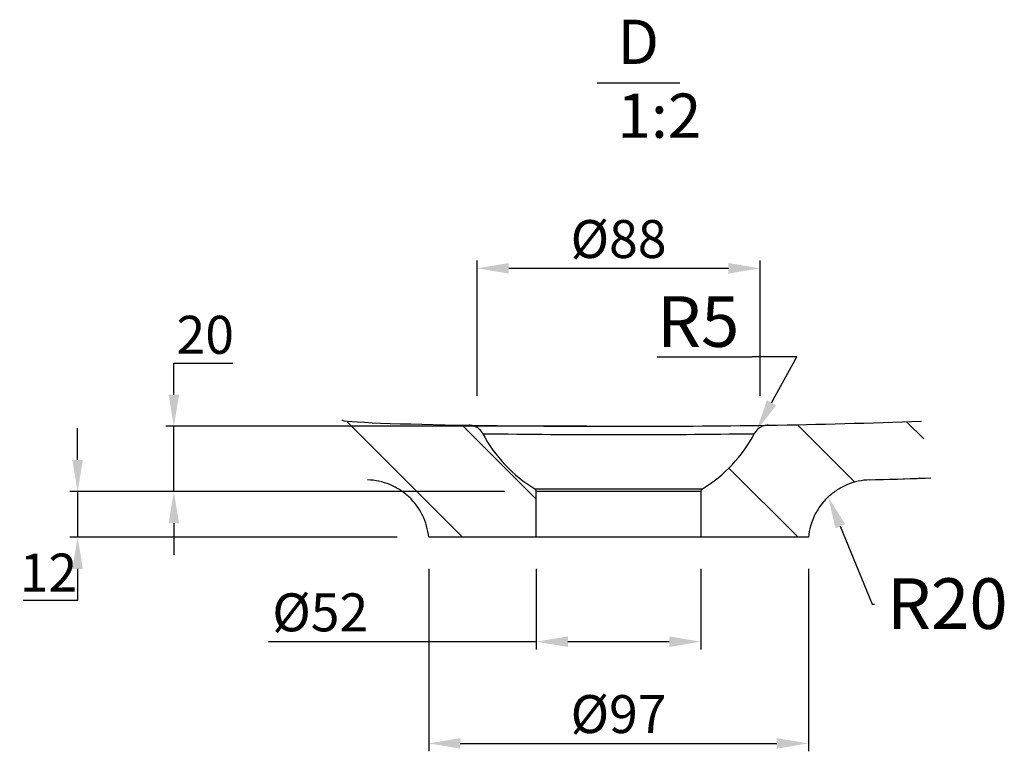
# Model space of a CAD drawing. Units: millimetres. Extents: x 16545 to 17299, y -419 to 222.
# Drawn here: x 17038 to 17194, y -393 to -278 of the extents above; entities that cross this region are included whole.
import ezdxf

# ---------------------------------------------------------------- set-up
doc = ezdxf.new("R2010")
doc.units = ezdxf.units.MM
doc.header["$LTSCALE"] = 0.3
doc.layers.add('SLE1690', color=7, linetype='Continuous')
doc.styles.get("Standard").update_dxf_attribs({"font": 'arial.ttf'})
doc.dimstyles.new('1-2', dxfattribs={"dimtxt": 6, "dimasz": 5, "dimexe": 1.25, "dimexo": 5, "dimtad": 1, "dimtoh": 1, "dimdec": 1, "dimlfac": 2, "dimdsep": 46, "dimtxsty": 'Standard', "dimcen": 2.5, "dimclrd": 256, "dimclre": 256, "dimclrt": 256, "dimadec": 0, "dimazin": 2, "dimtfac": 1, "dimtdec": 1, "dimtmove": 0, "dimatfit": 3, "dimfxl": 0, "dimarcsym": 0})

# ---------------------------------------------------------------- blocks, each defined once
blk = doc.blocks.new('*D32')
at = {"lineweight": -2}
for p, q in [((17110.28, -337.28), (17110.28, -315.86)), ((17115.28, -317.11), (17149.97, -317.11)), ((17154.97, -337.28), (17154.97, -315.86))]:
    blk.add_line(p, q, dxfattribs=at)
for points in [[(17115.28, -316.28), (17115.28, -317.95), (17110.28, -317.11)], [(17149.97, -316.28), (17149.97, -317.95), (17154.97, -317.11)]]:
    blk.add_solid(points)
at = {"layer": 'Defpoints', "color": 0}
for p in [(17154.97, -317.11), (17110.28, -342.28), (17154.97, -342.28)]:
    blk.add_point(p, dxfattribs=at)
at = {"insert": (17132.62, -313.26), "char_height": 6, "attachment_point": 5}
blk.add_mtext('%%C88', dxfattribs=at)
blk = doc.blocks.new('*D48')
at = {"lineweight": -2}
for p, q in [((17062.36, -337.08), (17062.36, -332.08)), ((17062.36, -332.08), (17071.66, -332.08)), ((17127.62, -342.08), (17061.11, -342.08)), ((17062.36, -352.39), (17062.36, -342.08)), ((17114.62, -352.39), (17061.11, -352.39)), ((17062.36, -357.39), (17062.36, -362.39))]:
    blk.add_line(p, q, dxfattribs=at)
for points in [[(17061.53, -337.08), (17063.19, -337.08), (17062.36, -342.08)], [(17061.53, -357.39), (17063.19, -357.39), (17062.36, -352.39)]]:
    blk.add_solid(points)
at = {"layer": 'Defpoints', "color": 0}
for p in [(17132.62, -342.08), (17062.36, -352.39), (17119.62, -352.39)]:
    blk.add_point(p, dxfattribs=at)
at = {"insert": (17067.32, -328.39), "char_height": 6, "attachment_point": 5}
blk.add_mtext('20', dxfattribs=at)
blk = doc.blocks.new('*D49')
at = {"lineweight": -2}
for p, q in [((17119.62, -364.61), (17119.62, -377.37)), ((17145.62, -364.61), (17145.62, -377.37)), ((17119.62, -376.12), (17077.33, -376.12)), ((17140.62, -376.12), (17124.62, -376.12))]:
    blk.add_line(p, q, dxfattribs=at)
for points in [[(17124.62, -375.28), (17124.62, -376.95), (17119.62, -376.12)], [(17140.62, -375.28), (17140.62, -376.95), (17145.62, -376.12)]]:
    blk.add_solid(points)
at = {"layer": 'Defpoints', "color": 0}
for p in [(17119.62, -359.61), (17145.62, -359.61), (17145.62, -376.12)]:
    blk.add_point(p, dxfattribs=at)
at = {"insert": (17085.49, -372.26), "char_height": 6, "attachment_point": 5}
blk.add_mtext('%%C52', dxfattribs=at)
blk = doc.blocks.new('*D50')
at = {"lineweight": -2}
for p, q in [((17102.62, -364.61), (17102.62, -393.44)), ((17162.62, -364.61), (17162.62, -393.44)), ((17107.62, -392.19), (17157.62, -392.19))]:
    blk.add_line(p, q, dxfattribs=at)
for points in [[(17107.62, -391.36), (17107.62, -393.03), (17102.62, -392.19)], [(17157.62, -391.36), (17157.62, -393.03), (17162.62, -392.19)]]:
    blk.add_solid(points)
at = {"layer": 'Defpoints', "color": 0}
for p in [(17102.62, -359.61), (17162.62, -359.61), (17162.62, -392.19)]:
    blk.add_point(p, dxfattribs=at)
at = {"insert": (17132.62, -388.34), "char_height": 6, "attachment_point": 5}
blk.add_mtext('%%C97', dxfattribs=at)
blk = doc.blocks.new('*D51')
at = {"lineweight": -2}
for p, q in [((17047.16, -347.39), (17047.16, -342.39)), ((17109.62, -352.39), (17045.91, -352.39)), ((17047.16, -352.39), (17047.16, -359.61)), ((17097.62, -359.61), (17045.91, -359.61)), ((17047.16, -364.61), (17047.16, -369.61)), ((17047.16, -369.61), (17038.56, -369.61))]:
    blk.add_line(p, q, dxfattribs=at)
for points in [[(17046.32, -347.39), (17047.99, -347.39), (17047.16, -352.39)], [(17046.32, -364.61), (17047.99, -364.61), (17047.16, -359.61)]]:
    blk.add_solid(points)
at = {"layer": 'Defpoints', "color": 0}
for p in [(17114.62, -352.39), (17047.16, -359.61), (17102.62, -359.61)]:
    blk.add_point(p, dxfattribs=at)
at = {"insert": (17042.55, -365.97), "char_height": 6, "attachment_point": 5}
blk.add_mtext('12', dxfattribs=at)

msp = doc.modelspace()

# ---------------------------------------------------------------- linework, layer by layer
at = {"color": 0}
msp.add_line((17129.251, -287.803), (17142.28, -287.803), dxfattribs=at)
at = {"color": 0, "linetype": 'ByBlock', "lineweight": -2}
for p, q in [((17160.775, -331.124), (17153.703, -331.124)), ((17172.69, -370.172), (17173.05, -370.172))]:
    msp.add_line(p, q, dxfattribs=at)
for points in [[(17138.743, -331.124), (17153.703, -331.124)], [(17156.798, -338.378), (17160.775, -331.124)], [(17167.638, -357.868), (17172.69, -370.172)]]:
    msp.add_lwpolyline(points, dxfattribs=at)
at = {"color": 0}
for points in [[(17157.529, -338.779), (17154.395, -342.763), (17156.068, -337.978)], [(17166.867, -358.185), (17165.739, -353.243), (17168.409, -357.552)]]:
    msp.add_solid(points, dxfattribs=at)
at = {"layer": 'SLE1690', "color": 0, "linetype": 'Continuous'}
for p, q in [((17107.971, -359.61), (17089.805, -341.444)), ((17119.622, -353.583), (17107.928, -341.889)), ((17169.959, -350.887), (17160.892, -341.82)), ((17180.826, -344.076), (17178.108, -341.359)), ((17161.004, -359.61), (17150.063, -348.669)), ((17119.381, -351.966), (17145.862, -351.966)), ((17145.622, -352.393), (17119.622, -352.393)), ((17119.622, -359.61), (17119.622, -352.393)), ((17145.622, -352.393), (17145.622, -359.61)), ((17119.622, -359.61), (17102.622, -359.61)), ((17145.622, -359.61), (17119.622, -359.61)), ((17162.622, -359.61), (17145.622, -359.61))]:
    msp.add_line(p, q, dxfattribs=at)
for centre, radius, start, end in [((17132.622, 1317.462), 1659.538, 269.184732, 270.815269), ((17132.622, 1174.426), 1517.82, 269.190497, 270.809504), ((17131.042, -332.782), 22.45, 207.77142, 238.70792), ((17134.202, -332.782), 22.45, 301.29208, 332.22858), ((17132.622, 1327.477), 1678.488, 268.645705, 268.645716), ((17132.622, 1327.477), 1678.488, 271.354227, 271.354294), ((17143.271, 722.021), 1072.948, 271.59965, 272.0663), ((17119.122, -352.393), 0.5, 0, 58.70792), ((17146.122, -352.393), 0.5, 121.29208, 180)]:
    msp.add_arc(centre, radius, start, end, dxfattribs=at)
for points in [[(17088.909, -341.044), (17088.632, -341.445), (17098.82, -341.733), (17109.009, -341.908)], [(17156.235, -341.908), (17164.315, -341.769), (17172.391, -341.559), (17180.464, -341.279)], [(17172.292, -350.542), (17175.222, -350.458), (17178.152, -350.365), (17181.081, -350.263)]]:
    msp.add_open_spline(points, degree=3, dxfattribs=at)
for points, knots in [([(17111.178, -343.242), (17111.073, -343.044), (17110.945, -342.863), (17110.717, -342.619), (17110.634, -342.542), (17110.462, -342.401), (17110.371, -342.337), (17110.088, -342.162), (17109.881, -342.07), (17109.561, -341.977), (17109.453, -341.953), (17109.233, -341.919), (17109.121, -341.91), (17109.009, -341.908)], [0, 0, 0, 0, 0.25, 0.25, 0.375, 0.375, 0.5, 0.5, 0.75, 0.75, 0.875, 0.875, 1, 1, 1, 1]), ([(17156.235, -341.908), (17156.01, -341.911), (17155.791, -341.945), (17155.47, -342.039), (17155.364, -342.077), (17155.161, -342.168), (17155.063, -342.219), (17154.779, -342.394), (17154.604, -342.537), (17154.376, -342.78), (17154.306, -342.866), (17154.177, -343.047), (17154.118, -343.143), (17154.066, -343.242)], [0, 0, 0, 0, 0.25, 0.25, 0.375, 0.375, 0.5, 0.5, 0.75, 0.75, 0.875, 0.875, 1, 1, 1, 1]), ([(17102.622, -359.61), (17102.509, -358.397), (17102.18, -357.232), (17101.38, -355.596), (17101.067, -355.083), (17100.353, -354.115), (17099.947, -353.658), (17099.065, -352.831), (17098.591, -352.461), (17097.58, -351.808), (17097.036, -351.524), (17095.363, -350.834), (17094.169, -350.577), (17092.951, -350.542)], [0, 0, 0, 0, 0.25, 0.25, 0.375, 0.375, 0.5, 0.5, 0.625, 0.625, 0.75, 0.75, 1, 1, 1, 1]), ([(17172.292, -350.542), (17171.074, -350.577), (17169.891, -350.83), (17168.207, -351.524), (17167.674, -351.803), (17166.663, -352.453), (17166.181, -352.829), (17165.298, -353.656), (17164.899, -354.105), (17164.183, -355.072), (17163.864, -355.596), (17163.068, -357.222), (17162.735, -358.397), (17162.622, -359.61)], [0, 0, 0, 0, 0.25, 0.25, 0.375, 0.375, 0.5, 0.5, 0.625, 0.625, 0.75, 0.75, 1, 1, 1, 1])]:
    msp.add_open_spline(points, degree=3, knots=knots, dxfattribs=at)

# ---------------------------------------------------------------- texts
at = {"color": 0, "insert": (17132.443, -277.816), "char_height": 7, "attachment_point": 1}
msp.add_mtext_dynamic_manual_height_columns('D\\P1:2', width=4.29142, gutter_width=12.5, heights=[0], dxfattribs=at)
at = {"color": 0, "char_height": 8}
for s, insert, attachment_point in [('\\A1;R5', (17151.703, -321.524), 3), ('\\A1;R20', (17175.05, -366.104), 1)]:
    msp.add_mtext(s, dxfattribs=dict(at, insert=insert, attachment_point=attachment_point))

# ---------------------------------------------------------------- dimensions: what is measured, and where the dimension line sits
at = {"color": 0}
for base, p1, p2, text, picture, middle in [((17154.967, -317.113), (17110.276, -342.278), (17154.967, -342.278), '%%C88', '*D32', (17132.622, -313.257)), ((17162.622, -392.194), (17102.622, -359.61), (17162.622, -359.61), '%%C97', '*D50', (17132.622, -388.338))]:
    dim = msp.add_linear_dim(base=base, p1=p1, p2=p2, text=text, dimstyle='1-2', dxfattribs=at)
    dim.commit()
    dim.dimension.update_dxf_attribs({"geometry": picture, "text_midpoint": middle})
dim = msp.add_linear_dim(base=(17062.358, -352.393), p1=(17132.622, -342.076), p2=(17119.622, -352.393), angle=90, text='20', dimstyle='1-2', dxfattribs=at)
dim.commit()
dim.dimension.update_dxf_attribs({"geometry": '*D48', "text_midpoint": (17067.322, -332.076), "dimtype": 160})
dim = msp.add_linear_dim(base=(17047.158, -359.61), p1=(17114.622, -352.393), p2=(17102.622, -359.61), angle=90, text='12', dimstyle='1-2', dxfattribs=at)
dim.commit()
dim.dimension.update_dxf_attribs({"geometry": '*D51', "text_midpoint": (17042.549, -365.973)})
dim = msp.add_linear_dim(base=(17145.622, -376.115), p1=(17119.622, -359.61), p2=(17145.622, -359.61), text='%%C<>', dimstyle='1-2', dxfattribs=at)
dim.commit()
dim.dimension.update_dxf_attribs({"geometry": '*D49', "text_midpoint": (17085.489, -376.115), "dimtype": 160})

doc.saveas('drawing.dxf')
